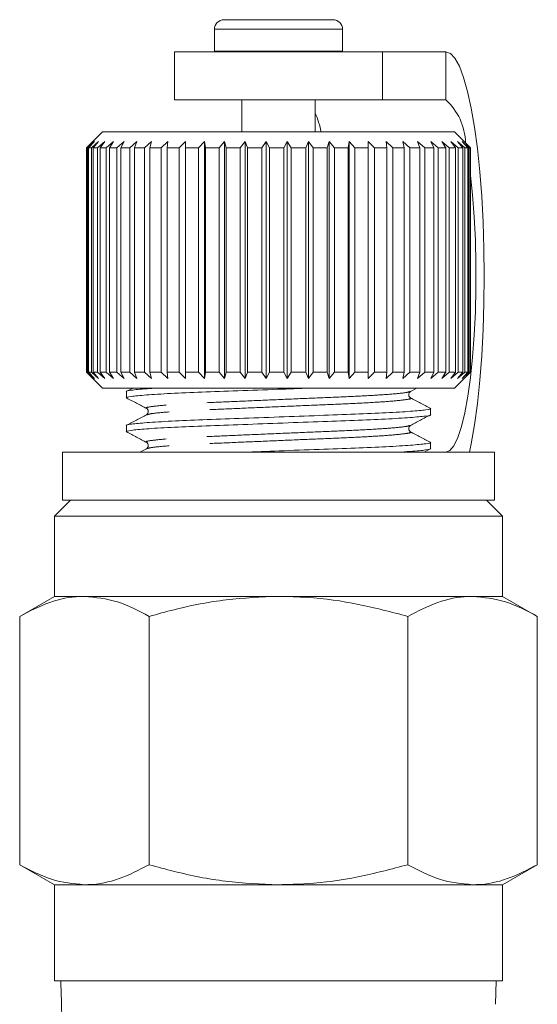
# Model space of a CAD drawing. Units: millimetres. Extents: x 20 to 818, y 100 to 499.
# Drawn here: x 298 to 330, y 428 to 489 of the extents above; entities that cross this region are included whole.
import ezdxf

# ---------------------------------------------------------------- set-up
doc = ezdxf.new("R2010")
doc.units = ezdxf.units.MM
doc.header["$LTSCALE"] = 2
doc.linetypes.add('PHANTOM', pattern=[12.7, 6.35, -1.27, 1.27, -1.27, 1.27, -1.27])

msp = doc.modelspace()

# ---------------------------------------------------------------- linework, layer by layer
at = {"color": 7, "linetype": 'Continuous', "lineweight": 15}
for p, q in [((310.845, 489.21), (314.212, 489.21)), ((314.212, 489.21), (317.645, 489.21)), ((310.245, 488.61), (310.245, 487.249)), ((318.245, 487.249), (318.245, 488.61)), ((307.745, 487.21), (307.745, 484.21)), ((320.745, 487.21), (307.745, 487.21)), ((310.245, 487.249), (310.246, 487.21)), ((318.244, 487.21), (318.245, 487.249)), ((320.745, 484.21), (320.745, 487.21)), ((324.692, 487.21), (320.745, 487.21)), ((320.745, 484.21), (307.745, 484.21)), ((311.945, 484.21), (311.945, 482.21)), ((316.545, 482.21), (316.545, 484.21)), ((324.692, 484.21), (320.745, 484.21)), ((303.245, 482.21), (302.252, 481.217)), ((325.245, 482.21), (303.245, 482.21)), ((326.245, 481.21), (325.245, 482.21)), ((302.245, 481.21), (302.647, 481.61)), ((302.647, 481.61), (302.254, 481.21)), ((302.323, 481.21), (302.748, 481.61)), ((302.748, 481.61), (302.384, 481.21)), ((302.556, 481.21), (302.998, 481.61)), ((302.998, 481.61), (302.668, 481.21)), ((302.942, 481.21), (303.395, 481.61)), ((303.395, 481.61), (303.104, 481.21)), ((303.475, 481.21), (303.933, 481.61)), ((303.933, 481.61), (303.685, 481.21)), ((304.148, 481.21), (304.606, 481.61)), ((304.606, 481.61), (304.403, 481.21)), ((304.953, 481.21), (305.405, 481.61)), ((305.405, 481.61), (305.25, 481.21)), ((305.879, 481.21), (306.319, 481.61)), ((306.319, 481.61), (306.214, 481.21)), ((306.914, 481.21), (307.336, 481.61)), ((307.336, 481.61), (307.283, 481.21)), ((308.045, 481.21), (308.443, 481.61)), ((308.443, 481.61), (308.443, 481.21)), ((309.257, 481.21), (309.626, 481.61)), ((309.626, 481.61), (309.678, 481.21)), ((309.626, 466.81), (309.626, 481.61)), ((310.533, 481.21), (310.869, 481.61)), ((310.869, 481.61), (310.973, 481.21)), ((310.869, 466.81), (310.869, 481.61)), ((311.858, 481.21), (312.156, 481.61)), ((312.156, 481.61), (312.31, 481.21)), ((312.156, 466.81), (312.156, 481.61)), ((313.214, 481.21), (313.47, 481.61)), ((313.47, 481.61), (313.673, 481.21)), ((313.47, 466.81), (313.47, 481.61)), ((314.584, 481.21), (314.794, 481.61)), ((314.794, 481.61), (315.043, 481.21)), ((314.794, 466.81), (314.794, 481.61)), ((315.949, 481.21), (316.112, 481.61)), ((316.112, 481.61), (316.402, 481.21)), ((316.112, 466.81), (316.112, 481.61)), ((317.292, 481.21), (317.405, 481.61)), ((317.405, 481.61), (317.734, 481.21)), ((317.405, 466.81), (317.405, 481.61)), ((318.595, 481.21), (318.656, 481.61)), ((318.656, 481.61), (319.02, 481.21)), ((318.656, 466.81), (318.656, 481.61)), ((319.842, 481.21), (319.85, 481.61)), ((319.85, 481.61), (320.244, 481.21)), ((319.85, 466.81), (319.85, 481.61)), ((320.972, 481.61), (321.389, 481.21)), ((321.015, 481.21), (320.972, 481.61)), ((322.005, 481.61), (322.442, 481.21)), ((322.1, 481.21), (322.005, 481.61)), ((322.937, 481.61), (323.387, 481.21)), ((323.083, 481.21), (322.937, 481.61)), ((323.756, 481.61), (324.214, 481.21)), ((323.951, 481.21), (323.756, 481.61)), ((324.451, 481.61), (324.91, 481.21)), ((324.692, 481.21), (324.451, 481.61)), ((325.013, 481.61), (325.468, 481.21)), ((325.297, 481.21), (325.013, 481.61)), ((325.435, 481.61), (325.879, 481.21)), ((325.758, 481.21), (325.435, 481.61)), ((325.71, 481.61), (326.138, 481.21)), ((326.069, 481.21), (325.71, 481.61)), ((325.837, 481.61), (326.243, 481.21)), ((326.225, 481.21), (325.837, 481.61)), ((302.245, 467.21), (302.245, 481.21)), ((302.323, 481.21), (302.254, 481.21)), ((302.254, 481.21), (302.254, 467.21)), ((302.323, 467.21), (302.323, 481.21)), ((302.556, 481.21), (302.384, 481.21)), ((302.384, 481.21), (302.384, 467.21)), ((302.556, 467.21), (302.556, 481.21)), ((302.942, 481.21), (302.668, 481.21)), ((302.668, 481.21), (302.668, 467.21)), ((302.942, 467.21), (302.942, 481.21)), ((303.475, 481.21), (303.104, 481.21)), ((303.104, 481.21), (303.104, 467.21)), ((303.475, 467.21), (303.475, 481.21)), ((304.148, 481.21), (303.685, 481.21)), ((303.685, 481.21), (303.685, 467.21)), ((304.148, 467.21), (304.148, 481.21)), ((304.953, 481.21), (304.403, 481.21)), ((304.403, 481.21), (304.403, 467.21)), ((304.953, 467.21), (304.953, 481.21)), ((305.879, 481.21), (305.25, 481.21)), ((305.25, 481.21), (305.25, 467.21)), ((305.879, 467.21), (305.879, 481.21)), ((306.914, 481.21), (306.214, 481.21)), ((306.214, 481.21), (306.214, 467.21)), ((306.914, 467.21), (306.914, 481.21)), ((308.045, 481.21), (307.283, 481.21)), ((307.283, 481.21), (307.283, 467.21)), ((308.045, 467.21), (308.045, 481.21)), ((309.257, 481.21), (308.443, 481.21)), ((308.443, 481.21), (308.443, 467.21)), ((309.257, 467.21), (309.257, 481.21)), ((310.533, 481.21), (309.678, 481.21)), ((309.678, 481.21), (309.678, 467.21)), ((310.533, 467.21), (310.533, 481.21)), ((311.858, 481.21), (310.973, 481.21)), ((310.973, 481.21), (310.973, 467.21)), ((311.858, 467.21), (311.858, 481.21)), ((313.214, 481.21), (312.31, 481.21)), ((312.31, 481.21), (312.31, 467.21)), ((313.214, 467.21), (313.214, 481.21)), ((314.584, 481.21), (313.673, 481.21)), ((313.673, 481.21), (313.673, 467.21)), ((314.584, 467.21), (314.584, 481.21)), ((315.949, 481.21), (315.043, 481.21)), ((315.043, 481.21), (315.043, 467.21)), ((315.949, 467.21), (315.949, 481.21)), ((317.292, 481.21), (316.402, 481.21)), ((316.402, 481.21), (316.402, 467.21)), ((317.292, 467.21), (317.292, 481.21)), ((318.595, 481.21), (317.734, 481.21)), ((317.734, 481.21), (317.734, 467.21)), ((318.595, 467.21), (318.595, 481.21)), ((319.842, 481.21), (319.02, 481.21)), ((319.02, 481.21), (319.02, 467.21)), ((319.842, 467.21), (319.842, 481.21)), ((321.015, 481.21), (320.244, 481.21)), ((320.244, 481.21), (320.244, 467.21)), ((321.015, 467.21), (321.015, 481.21)), ((322.1, 481.21), (321.389, 481.21)), ((321.389, 481.21), (321.389, 467.21)), ((322.1, 467.21), (322.1, 481.21)), ((323.083, 481.21), (322.442, 481.21)), ((322.442, 481.21), (322.442, 467.21)), ((323.083, 467.21), (323.083, 481.21)), ((323.951, 481.21), (323.387, 481.21)), ((323.387, 481.21), (323.387, 467.21)), ((323.951, 467.21), (323.951, 481.21)), ((324.692, 481.21), (324.214, 481.21)), ((324.214, 481.21), (324.214, 467.21)), ((324.692, 467.21), (324.692, 481.21)), ((325.297, 481.21), (324.91, 481.21)), ((324.91, 481.21), (324.91, 467.21)), ((325.297, 467.21), (325.297, 481.21)), ((325.758, 481.21), (325.468, 481.21)), ((325.468, 481.21), (325.468, 467.21)), ((325.758, 467.21), (325.758, 481.21)), ((326.069, 481.21), (325.879, 481.21)), ((325.879, 481.21), (325.879, 467.21)), ((326.069, 467.21), (326.069, 481.21)), ((326.225, 481.21), (326.138, 481.21)), ((326.138, 481.21), (326.138, 467.21)), ((326.225, 467.21), (326.225, 481.21)), ((326.243, 481.21), (326.245, 481.21)), ((326.243, 481.21), (326.243, 467.21)), ((326.245, 467.21), (326.245, 481.21)), ((302.647, 466.81), (302.245, 467.21)), ((302.252, 467.203), (303.245, 466.21)), ((302.254, 467.21), (302.647, 466.81)), ((302.323, 467.21), (302.254, 467.21)), ((302.748, 466.81), (302.323, 467.21)), ((302.384, 467.21), (302.748, 466.81)), ((302.556, 467.21), (302.384, 467.21)), ((302.998, 466.81), (302.556, 467.21)), ((302.668, 467.21), (302.998, 466.81)), ((302.942, 467.21), (302.668, 467.21)), ((303.395, 466.81), (302.942, 467.21)), ((303.104, 467.21), (303.395, 466.81)), ((303.475, 467.21), (303.104, 467.21)), ((303.933, 466.81), (303.475, 467.21)), ((303.685, 467.21), (303.933, 466.81)), ((304.148, 467.21), (303.685, 467.21)), ((304.606, 466.81), (304.148, 467.21)), ((304.403, 467.21), (304.606, 466.81)), ((304.953, 467.21), (304.403, 467.21)), ((305.405, 466.81), (304.953, 467.21)), ((305.25, 467.21), (305.405, 466.81)), ((305.879, 467.21), (305.25, 467.21)), ((306.319, 466.81), (305.879, 467.21)), ((306.214, 467.21), (306.319, 466.81)), ((306.914, 467.21), (306.214, 467.21)), ((307.336, 466.81), (306.914, 467.21)), ((307.283, 467.21), (307.336, 466.81)), ((308.045, 467.21), (307.283, 467.21)), ((308.443, 466.81), (308.045, 467.21)), ((308.443, 467.21), (308.443, 466.81)), ((309.257, 467.21), (308.443, 467.21)), ((309.626, 466.81), (309.257, 467.21)), ((309.678, 467.21), (309.626, 466.81)), ((310.533, 467.21), (309.678, 467.21)), ((310.869, 466.81), (310.533, 467.21)), ((310.973, 467.21), (310.869, 466.81)), ((311.858, 467.21), (310.973, 467.21)), ((312.156, 466.81), (311.858, 467.21)), ((312.31, 467.21), (312.156, 466.81)), ((313.214, 467.21), (312.31, 467.21)), ((313.47, 466.81), (313.214, 467.21)), ((313.673, 467.21), (313.47, 466.81)), ((314.584, 467.21), (313.673, 467.21)), ((314.794, 466.81), (314.584, 467.21)), ((315.043, 467.21), (314.794, 466.81)), ((315.949, 467.21), (315.043, 467.21)), ((316.112, 466.81), (315.949, 467.21)), ((316.402, 467.21), (316.112, 466.81)), ((317.292, 467.21), (316.402, 467.21)), ((317.405, 466.81), (317.292, 467.21)), ((317.734, 467.21), (317.405, 466.81)), ((318.595, 467.21), (317.734, 467.21)), ((318.656, 466.81), (318.595, 467.21)), ((319.02, 467.21), (318.656, 466.81)), ((319.842, 467.21), (319.02, 467.21)), ((319.85, 466.81), (319.842, 467.21)), ((320.244, 467.21), (319.85, 466.81)), ((321.015, 467.21), (320.244, 467.21)), ((320.972, 466.81), (321.015, 467.21)), ((321.389, 467.21), (320.972, 466.81)), ((322.1, 467.21), (321.389, 467.21)), ((322.005, 466.81), (322.1, 467.21)), ((322.442, 467.21), (322.005, 466.81)), ((323.083, 467.21), (322.442, 467.21)), ((322.937, 466.81), (323.083, 467.21)), ((323.387, 467.21), (322.937, 466.81)), ((323.951, 467.21), (323.387, 467.21)), ((323.756, 466.81), (323.951, 467.21)), ((324.214, 467.21), (323.756, 466.81)), ((324.692, 467.21), (324.214, 467.21)), ((324.451, 466.81), (324.692, 467.21)), ((324.91, 467.21), (324.451, 466.81)), ((325.297, 467.21), (324.91, 467.21)), ((325.013, 466.81), (325.297, 467.21)), ((325.468, 467.21), (325.013, 466.81)), ((325.245, 466.21), (326.245, 467.21)), ((325.435, 466.81), (325.758, 467.21)), ((325.879, 467.21), (325.435, 466.81)), ((325.758, 467.21), (325.468, 467.21)), ((325.71, 466.81), (326.069, 467.21)), ((326.138, 467.21), (325.71, 466.81)), ((325.837, 466.81), (326.225, 467.21)), ((326.243, 467.21), (325.837, 466.81)), ((326.069, 467.21), (325.879, 467.21)), ((326.225, 467.21), (326.138, 467.21)), ((326.243, 467.21), (326.245, 467.21)), ((325.245, 466.21), (303.245, 466.21)), ((305.137, 466.21), (304.734, 466)), ((304.745, 465.996), (304.745, 465.608)), ((322.487, 466), (322.889, 466.21)), ((323.745, 464.55), (323.745, 464.937)), ((304.745, 463.879), (304.745, 463.492)), ((306.004, 462.429), (305.584, 462.21)), ((323.336, 462.21), (323.726, 462.414)), ((323.745, 462.434), (323.745, 462.821)), ((300.745, 462.21), (300.745, 459.21)), ((300.745, 462.21), (327.745, 462.21)), ((327.745, 459.21), (327.745, 462.21)), ((301.245, 459.21), (300.245, 458.21)), ((300.745, 459.21), (327.745, 459.21)), ((328.245, 458.21), (327.245, 459.21)), ((300.245, 458.21), (300.245, 453.21)), ((300.245, 458.21), (328.245, 458.21)), ((328.245, 453.21), (328.245, 458.21)), ((300.245, 453.21), (298.079, 451.96)), ((302.121, 453.21), (300.245, 453.21)), ((314.245, 453.21), (302.121, 453.21)), ((326.369, 453.21), (314.245, 453.21)), ((328.245, 453.21), (326.369, 453.21)), ((330.411, 451.96), (328.245, 453.21)), ((298.079, 436.461), (298.079, 451.96)), ((306.162, 436.461), (306.162, 451.96)), ((322.328, 436.461), (322.328, 451.96)), ((330.411, 436.461), (330.411, 451.96)), ((298.079, 436.461), (300.245, 435.21)), ((328.245, 435.21), (330.411, 436.461)), ((300.245, 435.21), (300.245, 429.21)), ((302.121, 435.21), (300.245, 435.21)), ((314.245, 435.21), (302.121, 435.21)), ((326.369, 435.21), (314.245, 435.21)), ((328.245, 435.21), (326.369, 435.21)), ((328.245, 429.21), (328.245, 435.21)), ((300.245, 429.21), (314.245, 429.21)), ((300.641, 429.21), (300.645, 429.085)), ((300.645, 429.085), (300.683, 427.884)), ((314.245, 429.21), (328.245, 429.21)), ((327.803, 427.751), (327.849, 429.21))]:
    msp.add_line(p, q, dxfattribs=at)
at = {"color": 8, "linetype": 'PHANTOM', "lineweight": 0}
for p, q in [((310.245, 488.61), (314.206, 488.61)), ((314.206, 488.61), (318.245, 488.61)), ((310.245, 487.249), (314.206, 487.249)), ((314.206, 487.249), (318.245, 487.249)), ((324.692, 487.21), (324.692, 484.21))]:
    msp.add_line(p, q, dxfattribs=at)
at = {"color": 7, "linetype": 'Continuous', "lineweight": 15, "flags": 128}
for points in [[(326.179, 462.21), (326.287, 462.731), (326.492, 463.926), (326.671, 465.257), (326.821, 466.704), (326.941, 468.246), (327.027, 469.86), (327.079, 471.523), (327.097, 473.21), (327.079, 474.898), (327.027, 476.561), (326.941, 478.175), (326.821, 479.716), (326.671, 481.163), (326.492, 482.494), (326.287, 483.689), (326.058, 484.732), (325.809, 485.607), (325.544, 486.3), (325.267, 486.803), (324.981, 487.108), (324.692, 487.21)], [(324.692, 462.21), (324.949, 462.313), (325.201, 462.618), (325.444, 463.121), (325.674, 463.812), (325.884, 464.677), (326.073, 465.702), (326.236, 466.867), (326.37, 468.149), (326.472, 469.526), (326.542, 470.972), (326.577, 472.46), (326.577, 473.961), (326.542, 475.448), (326.472, 476.894), (326.37, 478.271), (326.245, 479.475)]]:
    msp.add_lwpolyline(points, dxfattribs=at)
at = {"color": 7, "linetype": 'Continuous', "lineweight": 15}
for centre, radius, start, end in [((310.845, 488.61), 0.6, 90, 180), ((317.645, 488.61), 0.6, 0, 90), ((322.147, 481.41), 3.783, 1.7622, 47.73364), ((309.285, 480.464), 7.824, 12.89725, 21.89543)]:
    msp.add_arc(centre, radius, start, end, dxfattribs=at)
msp.add_ellipse((314.291, 1403.833), major_axis=(0.055, 1168.491), ratio=0.021106, start_param=2.559334, end_param=2.560973, dxfattribs=at)
for points, knots in [([(306.651, 466.21), (306.436, 466.198), (305.679, 466.155), (305.041, 466.079), (304.644, 466.024), (304.748, 465.996), (304.749, 465.996)], [0, 0, 0, 0, 0.167264, 0.587858, 0.994084, 1, 1, 1, 1]), ([(304.821, 465.588), (304.791, 465.594), (304.637, 465.629), (304.983, 465.69), (305.893, 465.784), (307.438, 465.877), (309.411, 465.96), (311.706, 466.043), (314.043, 466.13), (315.535, 466.186), (316.196, 466.21)], [0, 0, 0, 0, 0.032838, 0.172433, 0.316967, 0.4615, 0.601096, 0.740691, 0.885224, 1, 1, 1, 1]), ([(322.487, 465.604), (322.437, 465.646), (322.359, 465.712), (322.388, 465.928), (322.454, 465.976), (322.487, 466.001)], [0, 0, 0, 0, 0.45829, 0.7210901, 1, 1, 1, 1]), ([(304.764, 465.589), (304.971, 465.481), (305.384, 465.265), (305.797, 465.05), (306.003, 464.942)], [0, 0, 0, 0, 0.500107, 1, 1, 1, 1]), ([(323.756, 464.941), (323.544, 465.052), (323.121, 465.273), (322.698, 465.494), (322.487, 465.604)], [0, 0, 0, 0, 0.500112, 1, 1, 1, 1]), ([(323.669, 464.958), (323.699, 464.952), (323.853, 464.917), (323.507, 464.856), (322.597, 464.762), (321.052, 464.669), (319.08, 464.586), (316.781, 464.503), (314.281, 464.409), (311.779, 464.316), (309.473, 464.233), (307.49, 464.15), (305.925, 464.057), (305.018, 463.963), (304.644, 463.908), (304.748, 463.879), (304.749, 463.879)], [0, 0, 0, 0, 0.018857, 0.099103, 0.182186, 0.26527, 0.345515, 0.425761, 0.508844, 0.591928, 0.672173, 0.752419, 0.835502, 0.918586, 0.998831, 1, 1, 1, 1]), ([(306.004, 464.942), (306.053, 464.9), (306.131, 464.834), (306.102, 464.618), (306.036, 464.57), (306.003, 464.545)], [0, 0, 0, 0, 0.458472, 0.721193, 1, 1, 1, 1]), ([(304.821, 463.471), (304.792, 463.478), (304.637, 463.512), (304.983, 463.573), (305.893, 463.667), (307.438, 463.76), (309.41, 463.843), (311.709, 463.926), (314.209, 464.02), (316.711, 464.113), (319.017, 464.196), (321, 464.279), (322.565, 464.373), (323.472, 464.466), (323.846, 464.521), (323.742, 464.55), (323.741, 464.55)], [0, 0, 0, 0, 0.0189366, 0.0991755, 0.1822524, 0.2653293, 0.3455682, 0.4258071, 0.508884, 0.5919609, 0.6721998, 0.7524387, 0.8355156, 0.9185925, 0.9988314, 1, 1, 1, 1]), ([(306.003, 464.546), (305.792, 464.435), (305.369, 464.214), (304.946, 463.993), (304.734, 463.883)], [0, 0, 0, 0, 0.49989, 1, 1, 1, 1]), ([(322.487, 463.884), (322.693, 463.991), (323.106, 464.207), (323.519, 464.423), (323.726, 464.53)], [0, 0, 0, 0, 0.499893, 1, 1, 1, 1]), ([(304.764, 463.472), (304.971, 463.364), (305.384, 463.149), (305.797, 462.933), (306.003, 462.825)], [0, 0, 0, 0, 0.5001081, 1, 1, 1, 1]), ([(322.487, 463.487), (322.437, 463.53), (322.359, 463.596), (322.388, 463.811), (322.453, 463.859), (322.487, 463.884)], [0, 0, 0, 0, 0.456351, 0.719549, 1, 1, 1, 1]), ([(323.756, 462.825), (323.543, 462.936), (323.12, 463.157), (322.697, 463.377), (322.487, 463.487)], [0, 0, 0, 0, 0.502402, 1, 1, 1, 1]), ([(323.668, 462.842), (323.698, 462.835), (323.853, 462.801), (323.507, 462.739), (322.597, 462.646), (321.052, 462.552), (319.079, 462.469), (316.784, 462.386), (314.366, 462.296), (312.794, 462.238), (312.054, 462.21)], [0, 0, 0, 0, 0.032892, 0.170509, 0.312993, 0.455477, 0.593094, 0.730711, 0.873195, 1, 1, 1, 1]), ([(306.003, 462.826), (306.036, 462.801), (306.102, 462.753), (306.131, 462.538), (306.053, 462.471), (306.003, 462.429)], [0, 0, 0, 0, 0.279431, 0.54243, 1, 1, 1, 1]), ([(321.69, 462.21), (321.96, 462.225), (322.775, 462.271), (323.453, 462.35), (323.846, 462.405), (323.742, 462.433), (323.741, 462.434)], [0, 0, 0, 0, 0.1995332, 0.6038286, 0.994313, 1, 1, 1, 1]), ([(302.121, 453.21), (302.025, 453.209), (301.299, 453.197), (299.932, 452.924), (298.7, 452.283), (298.079, 451.96)], [0, 0, 0, 0, 0.07008, 0.530779, 1, 1, 1, 1]), ([(306.162, 451.96), (305.506, 452.309), (304.181, 453.015), (302.812, 453.145), (302.121, 453.21)], [0, 0, 0, 0, 0.495458, 1, 1, 1, 1]), ([(314.245, 453.21), (313.156, 453.166), (310.96, 453.078), (308.268, 452.539), (306.682, 452.103), (306.162, 451.96)], [0, 0, 0, 0, 0.398264, 0.802716, 1, 1, 1, 1]), ([(322.328, 451.96), (321.303, 452.231), (319.243, 452.775), (316.524, 453.157), (314.85, 453.196), (314.245, 453.21)], [0, 0, 0, 0, 0.387541, 0.778913, 1, 1, 1, 1]), ([(326.369, 453.21), (326.274, 453.209), (325.548, 453.197), (324.18, 452.924), (322.949, 452.283), (322.328, 451.96)], [0, 0, 0, 0, 0.07008, 0.530779, 1, 1, 1, 1]), ([(330.411, 451.96), (329.754, 452.309), (328.43, 453.015), (327.06, 453.145), (326.369, 453.21)], [0, 0, 0, 0, 0.495458, 1, 1, 1, 1]), ([(298.079, 436.461), (298.736, 436.111), (300.06, 435.406), (301.43, 435.276), (302.121, 435.21)], [0, 0, 0, 0, 0.495458, 1, 1, 1, 1]), ([(302.121, 435.21), (302.216, 435.212), (302.942, 435.223), (304.31, 435.496), (305.541, 436.137), (306.162, 436.461)], [0, 0, 0, 0, 0.07008, 0.530779, 1, 1, 1, 1]), ([(306.162, 436.461), (306.682, 436.318), (308.253, 435.886), (310.944, 435.345), (313.14, 435.255), (314.245, 435.21)], [0, 0, 0, 0, 0.197285, 0.5959252, 1, 1, 1, 1]), ([(314.245, 435.21), (314.85, 435.224), (316.513, 435.263), (319.232, 435.643), (321.292, 436.187), (322.328, 436.461)], [0, 0, 0, 0, 0.221087, 0.60826, 1, 1, 1, 1]), ([(322.328, 436.461), (322.984, 436.111), (324.309, 435.406), (325.678, 435.276), (326.369, 435.21)], [0, 0, 0, 0, 0.495458, 1, 1, 1, 1]), ([(326.369, 435.21), (326.465, 435.212), (327.191, 435.223), (328.558, 435.496), (329.79, 436.137), (330.411, 436.461)], [0, 0, 0, 0, 0.07008, 0.530779, 1, 1, 1, 1])]:
    msp.add_open_spline(points, degree=3, knots=knots, dxfattribs=at)
at = {"color": 8, "linetype": 'PHANTOM', "lineweight": 0}
for points, knots in [([(322.433, 465.999), (322.39, 465.98), (322.285, 465.932), (321.47, 465.846), (320.143, 465.753), (318.414, 465.67), (316.412, 465.587), (314.236, 465.494), (312.06, 465.4), (310.059, 465.317), (308.339, 465.234), (306.991, 465.141), (306.192, 465.047), (305.888, 464.985), (306.027, 464.949), (306.058, 464.941)], [0, 0, 0, 0, 0.059043, 0.143819, 0.228595, 0.310473, 0.392351, 0.477128, 0.561904, 0.643782, 0.72566, 0.810437, 0.895213, 0.977091, 1, 1, 1, 1]), ([(322.432, 465.605), (322.463, 465.597), (322.602, 465.561), (322.298, 465.499), (321.499, 465.405), (320.151, 465.312), (318.431, 465.229), (316.43, 465.146), (314.254, 465.052), (312.078, 464.959), (310.076, 464.876), (308.347, 464.793), (307.02, 464.7), (306.205, 464.614), (306.101, 464.566), (306.058, 464.546)], [0, 0, 0, 0, 0.022886, 0.104767, 0.189547, 0.274327, 0.356209, 0.43809, 0.52287, 0.60765, 0.689531, 0.771413, 0.856193, 0.940973, 1, 1, 1, 1]), ([(322.432, 463.883), (322.389, 463.863), (322.285, 463.815), (321.47, 463.73), (320.143, 463.636), (318.414, 463.553), (316.412, 463.47), (314.236, 463.377), (312.06, 463.284), (310.059, 463.201), (308.339, 463.118), (306.991, 463.024), (306.192, 462.931), (305.888, 462.868), (306.027, 462.832), (306.058, 462.824)], [0, 0, 0, 0, 0.058962, 0.14374, 0.228518, 0.310398, 0.392278, 0.477056, 0.561834, 0.643714, 0.725594, 0.810372, 0.89515, 0.97703, 1, 1, 1, 1]), ([(322.433, 463.488), (322.463, 463.48), (322.602, 463.445), (322.298, 463.382), (321.499, 463.288), (320.151, 463.195), (318.431, 463.112), (316.43, 463.029), (314.254, 462.936), (312.078, 462.842), (310.076, 462.759), (308.347, 462.676), (307.02, 462.583), (306.206, 462.498), (306.101, 462.45), (306.058, 462.43)], [0, 0, 0, 0, 0.022844, 0.104743, 0.189541, 0.274339, 0.356238, 0.438137, 0.522935, 0.607733, 0.689632, 0.771531, 0.856329, 0.941127, 1, 1, 1, 1])]:
    msp.add_open_spline(points, degree=3, knots=knots, dxfattribs=at)

doc.saveas('drawing.dxf')
